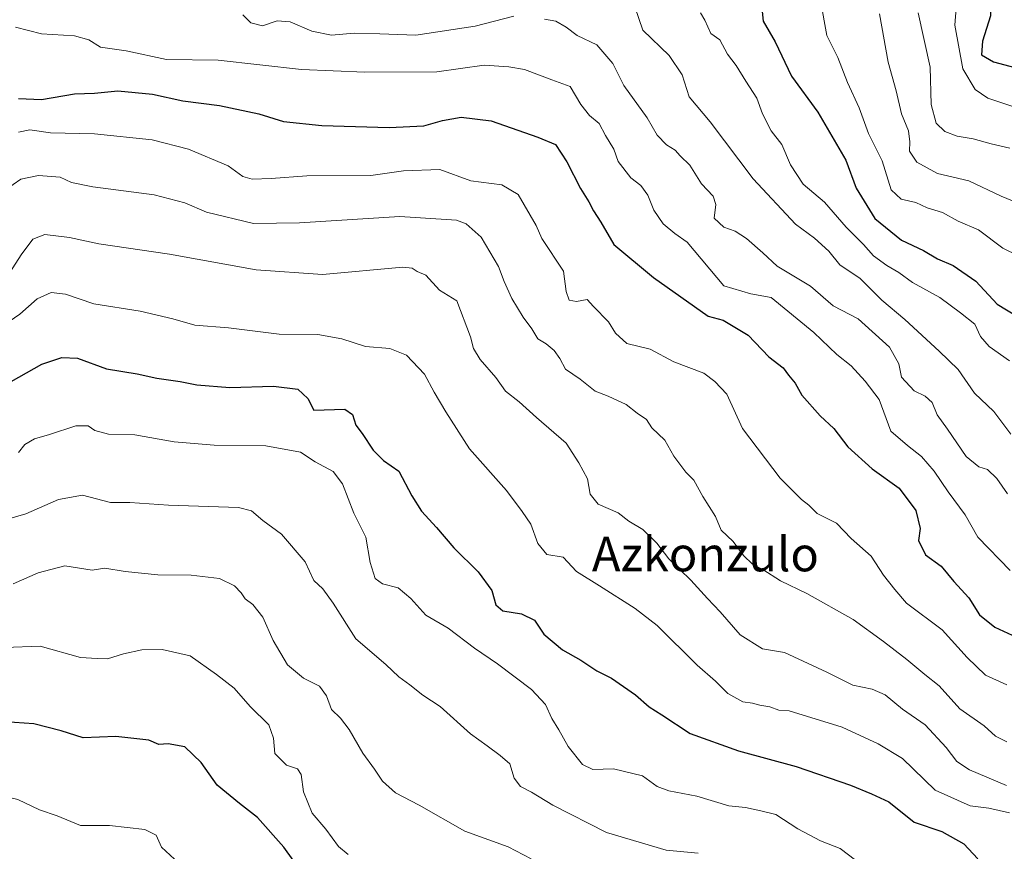
# Model space of a CAD drawing. Units: metres. Extents: x 620809 to 624254, y 4745686 to 4748060.
# Drawn here: x 622034 to 622262, y 4747085 to 4747278 of the extents above; entities that cross this region are included whole.
import ezdxf
from ezdxf.enums import TextEntityAlignment as Align

# ---------------------------------------------------------------- set-up
doc = ezdxf.new("R2010")
doc.units = ezdxf.units.M
doc.header["$MEASUREMENT"] = 0
for name, color, linetype, lineweight in [('Curva de nivel maestra', 30, 'Continuous', 30), ('Curva de nivel normal', 30, 'Continuous', 0), ('Texto cartográfico', 7, 'Continuous', 0)]:
    doc.layers.add(name, color=color, linetype=linetype, lineweight=lineweight)
doc.styles.add('Style-Arial', font='txt')

msp = doc.modelspace()

# ---------------------------------------------------------------- linework, layer by layer
at = {"layer": 'Curva de nivel maestra', "color": 30, "linetype": 'Continuous', "lineweight": 30, "flags": 128}
for points, elevation in [([(622262.64, 4747295.4301), (622260.76, 4747292.0501), (622259.71, 4747289.2501), (622259.27, 4747284.2101), (622259.23, 4747279.2001), (622257.33, 4747273.3501), (622257.11, 4747270.1601), (622259.86, 4747268.5501), (622267.14, 4747266.6001)], 975), ([(622206.13, 4747281.7301), (622206.46, 4747277.9601), (622209.24, 4747273.1501), (622213.03, 4747265.1801), (622219.19, 4747256.8701), (622225.62, 4747245.7401), (622228.07, 4747239.1901), (622232.38, 4747232.1701), (622238.58, 4747227.2001), (622243.69, 4747224.8001), (622246.9, 4747222.8201), (622250.57, 4747221.2701), (622255.78, 4747217.6701), (622260.73, 4747212.3201), (622267.64, 4747208.1701)], 950), ([(622033.8, 4747260.0001), (622039.17, 4747259.7901), (622046.79, 4747261.1201), (622051.46, 4747261.2901), (622056.85, 4747261.8101), (622064.86, 4747261.0201), (622071.91, 4747259.4901), (622080.43, 4747258.3701), (622089.52, 4747256.4301), (622095.23, 4747254.6801), (622104.11, 4747253.7601), (622119.77, 4747253.2601), (622127.8, 4747253.6701), (622132.13, 4747254.9501), (622136.44, 4747255.7201), (622143.4, 4747254.8401), (622154.27, 4747251.0601), (622158.32, 4747249.3301), (622160.97, 4747245.3101), (622164.11, 4747239.1201), (622166.05, 4747236.0401), (622167.12, 4747233.9401), (622168.83, 4747231.3501), (622171.86, 4747226.2001), (622181.07, 4747218.5301), (622193.76, 4747209.5501), (622197.22, 4747208.6401), (622203.03, 4747205.1701), (622207.8, 4747200.1201), (622211.09, 4747197.5301), (622212.38, 4747195.8301), (622213.89, 4747194.0401), (622215.49, 4747191.2401), (622219.67, 4747186.4101), (622222.86, 4747183.4601), (622226.15, 4747179.2401), (622231.76, 4747174.1701), (622237.99, 4747169.6401), (622241.91, 4747164.4701), (622242.88, 4747160.2901), (622242.5, 4747157.5301), (622244.1, 4747154.2401), (622247.75, 4747151.5901), (622250.7, 4747147.9901), (622254.16, 4747144.2401), (622256.66, 4747140.3101), (622260.19, 4747137.4201), (622264.24, 4747135.5801)], 925), ([(622032.13, 4747194.4201), (622039.18, 4747198.4001), (622043.86, 4747199.9801), (622047.5, 4747199.7701), (622054.21, 4747197.3201), (622061.32, 4747196.1701), (622065.88, 4747195.1501), (622071.32, 4747194.3801), (622075.13, 4747193.6301), (622082.8, 4747193.0201), (622092.95, 4747193.3101), (622098.57, 4747192.6301), (622100.87, 4747190.4901), (622102.28, 4747187.7701), (622109.5, 4747187.9801), (622111.24, 4747186.7401), (622112, 4747184.3001), (622113.51, 4747182.3501), (622116.02, 4747178.4701), (622118.47, 4747176.0401), (622121.98, 4747173.5801), (622124.99, 4747167.9001), (622127.24, 4747164.3601), (622130.73, 4747160.5401), (622134.74, 4747155.7901), (622140.4, 4747150.2701), (622143.53, 4747145.9601), (622144.46, 4747142.6101), (622146.09, 4747141.2201), (622150.41, 4747140.5301), (622153.44, 4747139.0801), (622155.63, 4747135.8201), (622159.96, 4747132.1501), (622164.2, 4747129.7801), (622167.88, 4747127.3101), (622171.32, 4747125.6101), (622176.86, 4747121.7601), (622180.07, 4747118.9401), (622183, 4747117.1301), (622189.57, 4747112.7701), (622200.74, 4747108.7401), (622214.13, 4747105.0901), (622226.71, 4747100.7801), (622231.62, 4747098.8101), (622235.64, 4747096.9001), (622241.52, 4747092.2301), (622247.92, 4747090.0301), (622253.01, 4747087.2201), (622256.25, 4747083.7101)], 900), ([(622100.04, 4747079.8301), (622095.32, 4747086.4401), (622089.21, 4747093.3301), (622085.09, 4747096.5501), (622079.89, 4747100.7801), (622076.18, 4747106.0401), (622072.35, 4747109.6701), (622068.52, 4747110.3601), (622066.36, 4747110.2001), (622064.03, 4747111.2401), (622056.36, 4747112.0701), (622048.8, 4747111.7401), (622043.7, 4747113.4001), (622037.34, 4747115.0501), (622030.66, 4747115.4601)], 875)]:
    msp.add_lwpolyline(points, dxfattribs=dict(at, elevation=elevation))
at = {"layer": 'Curva de nivel normal', "color": 30, "linetype": 'Continuous', "lineweight": 0, "flags": 128}
for points, elevation in [([(622273.85, 4747254.97), (622258.6, 4747260.06), (622255.63, 4747262.08), (622252.79, 4747266.92), (622250.95, 4747277.01), (622251.96, 4747289.92)], 970), ([(622219.78, 4747282.71), (622221.25, 4747274.59), (622223.83, 4747269.56), (622226.08, 4747263.73), (622228.73, 4747257.87), (622230.89, 4747251.92), (622234.06, 4747245.54), (622236.18, 4747238.86), (622238.48, 4747236.66), (622241.87, 4747235.87), (622244.49, 4747234.68), (622248.05, 4747233.61), (622251.7, 4747231.58), (622256.44, 4747229.6), (622262.09, 4747225.31), (622265.72, 4747223.51)], 955), ([(622176.7, 4747281.24), (622178.61, 4747275.86), (622184.7, 4747270.01), (622187.69, 4747265.52), (622189.36, 4747260.4), (622194.18, 4747254.64), (622204.15, 4747241.38), (622213.96, 4747230.86), (622218.4, 4747227.62), (622221.72, 4747224.58), (622224.24, 4747221.46), (622229, 4747218.26), (622234, 4747213.29), (622239.34, 4747208.77), (622247.29, 4747201.45), (622251.74, 4747197.16), (622255.52, 4747191.72), (622260.01, 4747187.47), (622263.89, 4747182.22)], 940), ([(622085.86, 4747279.44), (622087.68, 4747277.54), (622090.36, 4747276.87), (622093.8, 4747278.03), (622096.8, 4747277.83), (622101.8, 4747275.65), (622106.37, 4747274.68), (622111.64, 4747275.17), (622117.58, 4747275.04), (622125.94, 4747274.72), (622139.71, 4747276.83), (622148.65, 4747279.11)], 935), ([(622155.78, 4747278.38), (622158.44, 4747277.93), (622160.79, 4747276.58), (622163.35, 4747274.66), (622167.9, 4747272.45), (622171.6, 4747268.11), (622174.21, 4747263.01), (622179.58, 4747255.54), (622181.88, 4747251.52), (622184.08, 4747249.27), (622186.08, 4747248.06), (622187.26, 4747246.71), (622189.45, 4747244.55), (622192.22, 4747240.24), (622194.9, 4747237.39), (622195.49, 4747235.46), (622195.16, 4747232.25), (622197.35, 4747230.16), (622200, 4747229.22), (622202.61, 4747227.55), (622206.39, 4747224.22), (622209.7, 4747221.14), (622217.46, 4747216.47), (622222.74, 4747211.91), (622228.51, 4747208.9), (622235.78, 4747202.32), (622237.94, 4747198.5), (622238.6, 4747195.39), (622241.54, 4747192.2), (622244.03, 4747191.02), (622245.68, 4747189.53), (622246.8, 4747186.64), (622249.24, 4747183.37), (622253.58, 4747177.04), (622256.52, 4747174.64), (622258.52, 4747173.98), (622260.7, 4747171.92), (622263.13, 4747168.31)], 935), ([(622191.94, 4747279.9), (622192.98, 4747278.18), (622194.34, 4747275.09), (622196.42, 4747273.61), (622198.24, 4747270.33), (622200.2, 4747267.65), (622202.44, 4747264.01), (622205.02, 4747260.08), (622206.37, 4747256.49), (622208.38, 4747252.49), (622210.83, 4747249.37), (622212.83, 4747244.63), (622215.74, 4747240.12), (622220.7, 4747235.97), (622225.75, 4747230.2), (622229.72, 4747226.18), (622232.08, 4747223.54), (622235.14, 4747221.26), (622237.98, 4747219.69), (622241.12, 4747217.34), (622247.46, 4747213.86), (622252.23, 4747210.35), (622255.6, 4747207.72), (622256.9, 4747204.82), (622258.86, 4747202.52), (622263.59, 4747199.18)], 945), ([(622233.46, 4747279.65), (622235.51, 4747268.42), (622237.32, 4747261.83), (622238.57, 4747256.46), (622240.15, 4747252.52), (622240.53, 4747249.98), (622240.4, 4747247.83), (622242.13, 4747245.27), (622246.89, 4747242.63), (622254.18, 4747240.93), (622261.68, 4747237.41), (622266.94, 4747235.23)], 960), ([(622263.72, 4747248.5), (622259.39, 4747249.51), (622255.19, 4747250.64), (622251.46, 4747251.25), (622248.62, 4747252.34), (622246.58, 4747254.31), (622245.41, 4747258.59), (622245.22, 4747267.25), (622242.43, 4747279.9)], 965), ([(622033.13, 4747276.54), (622039.13, 4747275.04), (622046.8, 4747274.55), (622050.14, 4747273.65), (622052.8, 4747271.94), (622058.8, 4747271.07), (622068.13, 4747269.04), (622080.13, 4747268.91), (622099.42, 4747266.75), (622114.13, 4747266.12), (622130.8, 4747266.2), (622141.78, 4747267.75), (622147.54, 4747267.39), (622151.13, 4747266.78), (622157.45, 4747264.37), (622161.75, 4747262.84), (622164.17, 4747258.64), (622166.24, 4747256.1), (622168.46, 4747254.26), (622169.95, 4747251.41), (622171.84, 4747248.29), (622172.83, 4747245.42), (622175.81, 4747241.66), (622178.13, 4747239.82), (622179.77, 4747237.6), (622181.14, 4747234.09), (622183.28, 4747230.99), (622185.97, 4747228.69), (622188.86, 4747226.72), (622197.39, 4747216.59), (622203.61, 4747214.7), (622208.36, 4747213.9), (622218.25, 4747205.77), (622223.57, 4747200.62), (622226.86, 4747198.03), (622230.15, 4747194.46), (622233.4, 4747190.23), (622236.09, 4747182.84), (622239.92, 4747179.57), (622243.24, 4747176.98), (622246.14, 4747173.57), (622249.35, 4747168.8), (622253.36, 4747163.46), (622256.3, 4747158.29), (622263.77, 4747150.56)], 930), ([(622033.8, 4747252.18), (622036.46, 4747252.78), (622041.19, 4747252.04), (622051.44, 4747251.86), (622064.84, 4747250.45), (622073.21, 4747248.29), (622082.41, 4747244.43), (622085.81, 4747241.95), (622088, 4747241.34), (622092.42, 4747241.45), (622100.7, 4747242.05), (622115.5, 4747242.17), (622123.12, 4747243.22), (622131.51, 4747243.59), (622138.73, 4747240.96), (622145.86, 4747239.99), (622149.66, 4747237.79), (622153.88, 4747230.57), (622155.16, 4747227.54), (622160.18, 4747219.96), (622160.79, 4747215.24), (622161.5, 4747213.29), (622163.18, 4747212.97), (622165.66, 4747213.44), (622167.18, 4747211.77), (622170.6, 4747208.27), (622172.23, 4747205.62), (622174.86, 4747203.19), (622180.28, 4747201.87), (622185.78, 4747198.95), (622192.72, 4747196.36), (622195.25, 4747194.42), (622198.04, 4747191.46), (622201.73, 4747183.52), (622210.4, 4747171.97), (622215.36, 4747167.06), (622217.1, 4747165.72), (622219, 4747163.77), (622223.48, 4747161.57), (622226.89, 4747158.01), (622231.53, 4747153.88), (622234.36, 4747149.52), (622237, 4747146.13), (622239.75, 4747142.98), (622248.02, 4747136.84), (622253.83, 4747130.39), (622258.03, 4747126.32), (622262.98, 4747124.02)], 920), ([(622030.82, 4747238.83), (622034.34, 4747241.31), (622038.46, 4747242.16), (622043.46, 4747241.79), (622046.13, 4747240.55), (622051.07, 4747239.53), (622065.24, 4747237.68), (622072.38, 4747235.84), (622077.38, 4747233.64), (622088.28, 4747231.07), (622098.94, 4747231.19), (622122.23, 4747232.69), (622135.36, 4747231.82), (622137.64, 4747230.93), (622141.07, 4747227.9), (622145.15, 4747221.06), (622146.4, 4747217.55), (622148.2, 4747213.65), (622150.84, 4747209.3), (622152.82, 4747206.62), (622154.27, 4747204.3), (622156.13, 4747203.16), (622158.02, 4747201.6), (622159.34, 4747199.72), (622160.68, 4747197.23), (622164.06, 4747194.94), (622167.53, 4747192.12), (622170.58, 4747191.03), (622174.71, 4747189.08), (622177.27, 4747187.06), (622179.45, 4747185.57), (622180.7, 4747183.66), (622183.67, 4747180.81), (622185.79, 4747177.09), (622188.57, 4747173.36), (622190.43, 4747171.55), (622192.53, 4747167.76), (622195.47, 4747163.1), (622196.73, 4747159.94), (622199.5, 4747157.28), (622201.94, 4747154.06), (622204.02, 4747152.04), (622206.44, 4747150.79), (622210.47, 4747148.15), (622216.59, 4747145.21), (622227.39, 4747139.18), (622234.39, 4747134.09), (622239.81, 4747129.97), (622243.94, 4747126.45), (622247.27, 4747123.81), (622252.07, 4747118.47), (622257.72, 4747114.57), (622260.34, 4747112.13), (622263, 4747110.87)], 915), ([(622031.82, 4747219.67), (622034.43, 4747223.78), (622037.11, 4747227.4), (622039.91, 4747228.5), (622045.62, 4747227.81), (622052.46, 4747226.29), (622068.8, 4747223.94), (622088.93, 4747220.3), (622104.33, 4747219.17), (622122.96, 4747220.9), (622125.1, 4747220.7), (622126.29, 4747219.92), (622128.29, 4747219.04), (622131.44, 4747215.56), (622135.49, 4747213.1), (622138.65, 4747204.76), (622139.3, 4747202.06), (622140.86, 4747199.48), (622144.52, 4747195.31), (622146.7, 4747192.16), (622149.88, 4747189.66), (622153.96, 4747186.04), (622160.84, 4747180.12), (622163.78, 4747175.53), (622165.72, 4747171.83), (622166.37, 4747168.25), (622168.2, 4747165.92), (622172.87, 4747163.92), (622175.37, 4747162), (622178.58, 4747160.06), (622181.83, 4747156.94), (622184.64, 4747153.3), (622189.7, 4747148.34), (622193.54, 4747144.04), (622196.5, 4747140.95), (622201.18, 4747135.64), (622206.3, 4747132.43), (622211.45, 4747131.54), (622221.22, 4747126.98), (622227.3, 4747123.96), (622231.76, 4747123.06), (622234.76, 4747121.76), (622238.79, 4747118.45), (622244.08, 4747114.8), (622248.95, 4747109.52), (622251.39, 4747106.31), (622254.3, 4747104.34), (622262.92, 4747100.71)], 910), ([(622028.88, 4747206.49), (622034.14, 4747210.01), (622038.11, 4747213.55), (622041.36, 4747215.03), (622044.69, 4747214.64), (622051.27, 4747212.4), (622062.01, 4747210.68), (622069.6, 4747208.96), (622074.7, 4747207.47), (622082.54, 4747206.87), (622094.27, 4747205.39), (622103.2, 4747205.32), (622108.82, 4747204.31), (622114.29, 4747202.54), (622119.91, 4747202.07), (622123.81, 4747200.53), (622127.96, 4747196.12), (622130.19, 4747191.9), (622132.9, 4747187.36), (622138.38, 4747178.79), (622146.94, 4747169.12), (622150.64, 4747164.25), (622152.62, 4747161.31), (622154.26, 4747156.84), (622156.29, 4747154.31), (622160.13, 4747153.64), (622163.2, 4747150.35), (622168.56, 4747147.05), (622176.78, 4747141.72), (622181.93, 4747137.83), (622191.16, 4747128.61), (622195.44, 4747124.89), (622198.32, 4747122.08), (622201.79, 4747120.13), (622204.02, 4747119.83), (622205.7, 4747119.38), (622208.01, 4747118.98), (622210.15, 4747118.15), (622212.54, 4747118), (622224.77, 4747114.22), (622233.13, 4747110.34), (622238.77, 4747106.97), (622246.39, 4747099.6), (622254.52, 4747096.02), (622258.79, 4747095.44), (622263.6, 4747094.35)], 905), ([(622227.92, 4747083.37), (622224.36, 4747086.14), (622219.78, 4747087.9), (622214.5, 4747090.63), (622209.4, 4747093.96), (622205.94, 4747094.82), (622202.4, 4747095.64), (622198.53, 4747095.99), (622191.1, 4747098.23), (622184.64, 4747099.46), (622181.94, 4747100.5), (622178.48, 4747102.97), (622171.78, 4747104.56), (622166.98, 4747104.43), (622164.6, 4747105.62), (622161.23, 4747109.75), (622159.12, 4747113.59), (622157.46, 4747116.22), (622156.02, 4747119.48), (622152.8, 4747122.96), (622144.87, 4747128.92), (622139.53, 4747132.53), (622133.47, 4747137.2), (622128.24, 4747140.18), (622124.82, 4747144.09), (622121.82, 4747146.53), (622118.2, 4747147.48), (622116.48, 4747148.75), (622115.37, 4747152.43), (622114.32, 4747158.27), (622111.53, 4747163.89), (622108.96, 4747170.7), (622106.8, 4747173.49), (622102.63, 4747175.75), (622099.21, 4747177.98), (622091.16, 4747179.49), (622079.15, 4747179.67), (622069.88, 4747180.38), (622060.82, 4747182.02), (622054.64, 4747182.2), (622051.54, 4747183.05), (622049.98, 4747184.11), (622047.13, 4747184.12), (622041.02, 4747182.1), (622037.5, 4747181.1), (622035.28, 4747179.81), (622033.79, 4747177.92)], 895), ([(622019.22, 4747158.98), (622035.47, 4747163.74), (622043.11, 4747167), (622048.67, 4747168.02), (622055.11, 4747166.37), (622059.66, 4747166.36), (622068.62, 4747165.72), (622084.86, 4747165.2), (622087.87, 4747164.38), (622090.5, 4747162.2), (622094.77, 4747158.99), (622100.31, 4747152.58), (622102.3, 4747148.22), (622104.4, 4747146.28), (622106.77, 4747143.01), (622112.04, 4747134.73), (622118.99, 4747128.78), (622122.04, 4747125.89), (622124.58, 4747124.04), (622127.55, 4747121.68), (622131.58, 4747119.04), (622138.6, 4747112.73), (622142.48, 4747109.94), (622145.48, 4747107.66), (622147.78, 4747105.75), (622148.75, 4747102.39), (622150.2, 4747100.5), (622152.77, 4747099.13), (622157.72, 4747096.13), (622170.16, 4747089.83), (622184.03, 4747085.68), (622191.4, 4747085.01)], 890), ([(622152.7, 4747083.68), (622147.39, 4747086.51), (622137.31, 4747090.1), (622126.72, 4747096.18), (622121.22, 4747099.02), (622118.24, 4747101.69), (622116.38, 4747104.5), (622113.64, 4747108.2), (622110.48, 4747113.72), (622108.45, 4747116.35), (622106.37, 4747118.3), (622105.24, 4747121.54), (622103.59, 4747123.72), (622099.86, 4747125.62), (622096.2, 4747128.66), (622092.9, 4747134.36), (622090.44, 4747139.74), (622088.18, 4747142.65), (622086.35, 4747143.98), (622085.44, 4747145.4), (622083.87, 4747147), (622080.39, 4747148.69), (622073.81, 4747149.52), (622066.12, 4747149.59), (622058.57, 4747150.37), (622053.79, 4747151.12), (622050.86, 4747150.65), (622044.55, 4747151.63), (622038.34, 4747150.06), (622032.55, 4747147.46)], 885), ([(622110.22, 4747084.71), (622108.03, 4747086.58), (622105.06, 4747090.59), (622101.92, 4747094.33), (622099.93, 4747099.24), (622099.37, 4747103.29), (622098.51, 4747104.6), (622095.99, 4747105.46), (622093.24, 4747108.11), (622092.97, 4747111.67), (622091.83, 4747114.78), (622087.56, 4747119.02), (622083.8, 4747123.25), (622079.69, 4747126.48), (622073.64, 4747130.76), (622067.11, 4747132.24), (622062.43, 4747132.14), (622058.18, 4747131.26), (622054.46, 4747130.05), (622052.06, 4747130.15), (622048.18, 4747130.42), (622038.82, 4747133.03), (622030.58, 4747132.73)], 880), ([(622069.96, 4747083.64), (622066.95, 4747086.4), (622065.73, 4747089.19), (622063.09, 4747090.54), (622054.88, 4747091.42), (622048.18, 4747091.43), (622042.77, 4747093.68), (622038.64, 4747095.1), (622033.68, 4747097.47), (622027.39, 4747098.92), (622021.02, 4747098.11), (622017.72, 4747096.65), (622012.98, 4747097.72), (622003.96, 4747097.13), (621996.67, 4747095.49), (621988.45, 4747091.04), (621985.33, 4747088.11), (621980.15, 4747085.48), (621975.06, 4747081.37)], 870)]:
    msp.add_lwpolyline(points, dxfattribs=dict(at, elevation=elevation))

# ---------------------------------------------------------------- texts
at = {"layer": 'Texto cartográfico', "color": 7, "linetype": 'Continuous', "lineweight": 0, "style": 'Style-Arial'}
msp.add_text('Azkonzulo', height=8, dxfattribs=at).set_placement((622193.094, 4747154.3802), align=Align.MIDDLE_CENTER)

doc.saveas('drawing.dxf')
